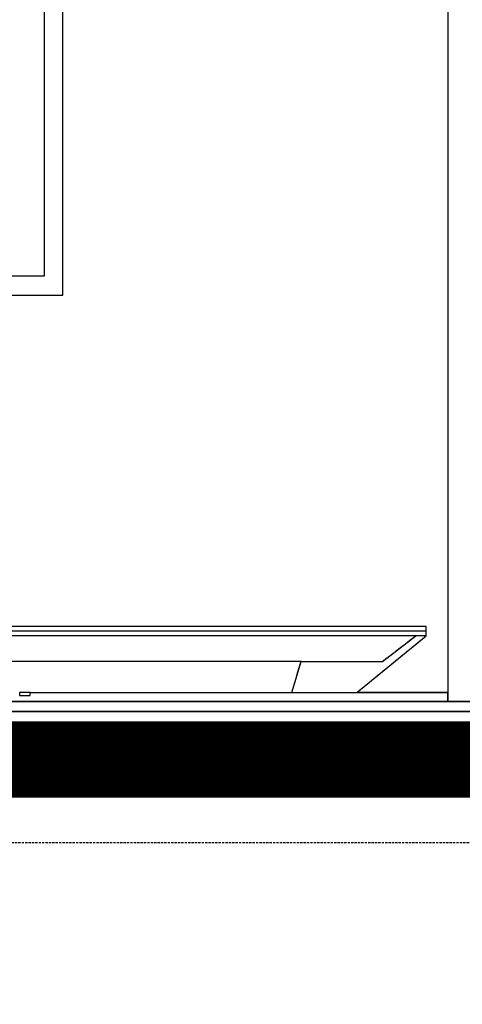
# Model space of a CAD drawing. Extents: x -6396 to 36856, y -3827 to 59454.
# Drawn here: x 4369 to 4956, y 4325 to 5629 of the extents above; entities that cross this region are included whole.
import ezdxf

# ---------------------------------------------------------------- set-up
doc = ezdxf.new("R2010")
doc.units = 0
for name, pattern in [('EDG-DASH-3', [4.5, 3, -1.5]), ('X-2969-C$0$EDG-1DOT-2', [5, 2, -1.4, 0.2, -1.4]), ('X-2969-C$0$EDG-DASH-3', [4.5, 3, -1.5])]:
    doc.linetypes.add(name, pattern=pattern)
for name, color, linetype in [('ARE-GEN', 7, 'EDG-DASH-3'), ('X-2969-C$0$A-WALL', 8, 'CONTINUOUS'), ('X-2969-C$0$E-COMM', 31, 'X-2969-C$0$EDG-DASH-3'), ('X-2969-C$0$Q-CASE', 31, 'X-2969-C$0$EDG-DASH-3'), ('X-2969-C$0$RCP-LINES', 11, 'CONTINUOUS'), ('X-2969-C$0$S-GRID', 133, 'X-2969-C$0$EDG-1DOT-2'), ('X-XREF', 7, 'CONTINUOUS')]:
    doc.layers.add(name, color=color, linetype=linetype)

# ---------------------------------------------------------------- blocks, each defined once
blk = doc.blocks.new('X-2969-C')
at = {"layer": 'X-2969-C$0$A-WALL'}
for p, q in [((-4726, 6019.6), (-4726, 4936.7)), ((-4713, 6019.6), (-4713, 530.3)), ((-4613, 6019.6), (-4613, 2742.5)), ((-4600, 2805.5), (-4600, 5422.5)), ((-4738, 4936.7), (-4738, 4816.1)), ((-4726, 4936.7), (-4738, 4936.7)), ((-4726, 426.6), (-4726, 4936.7))]:
    blk.add_line(p, q, dxfattribs=at)
at = {"layer": 'X-2969-C$0$E-COMM'}
for p, q in [((-4825.2, 4908.1), (-4825.2, 3445.1)), ((-4819.2, 4908.1), (-4825.2, 4908.1)), ((-4819.2, 4908.1), (-4819.2, 3445.1)), ((-4813.2, 4908.1), (-4819.2, 4908.1)), ((-4738, 4816.1), (-4813.2, 4908.1)), ((-4813.2, 4908.1), (-4813.2, 4894.1)), ((-4813.2, 4894.1), (-4813.2, 3459.1)), ((-4779.2, 4850.1), (-4813.2, 4894.1)), ((-4779.2, 4742.1), (-4779.2, 4850.1)), ((-4738, 4730.1), (-4738, 4816.1)), ((-4738, 4730.1), (-4779.2, 4742.1)), ((-4779.2, 4742.1), (-4779.2, 3611.1)), ((-4738, 4383.3), (-4738, 4730.1)), ((-4734, 4383.3), (-4738, 4383.3)), ((-4738, 4383.3), (-4738, 4369.3)), ((-4734, 4369.3), (-4734, 4383.3)), ((-4738, 4369.3), (-4734, 4369.3))]:
    blk.add_line(p, q, dxfattribs=at)
at = {"layer": 'X-2969-C$0$Q-CASE'}
blk.add_line((-4538.7, 5365), (-4538.7, 2862.5), dxfattribs=at)
at = {"layer": 'X-2969-C$0$RCP-LINES'}
for p, q in [((-4726, 4936.7), (-4726, 7024.6)), ((-4713, 530.3), (-4713, 7024.6)), ((-4613, 2742.5), (-4613, 7024.6)), ((-4600, 5422.5), (-4600, 2805.5)), ((-9474, 4936.7), (-4726, 4936.7)), ((-4825.2, 4908.1), (-4825.2, 3445.1)), ((-4819.2, 4908.1), (-4825.2, 4908.1)), ((-4819.2, 4908.1), (-4819.2, 3445.1)), ((-4813.2, 4908.1), (-4819.2, 4908.1)), ((-4738, 4816.1), (-4813.2, 4908.1)), ((-4813.2, 4908.1), (-4813.2, 4894.1)), ((-4813.2, 4894.1), (-4813.2, 3459.1)), ((-4779.2, 4850.1), (-4813.2, 4894.1)), ((-4779.2, 4742.1), (-4779.2, 4850.1)), ((-4738, 4730.1), (-4738, 4816.1)), ((-4738, 4730.1), (-4779.2, 4742.1)), ((-4779.2, 4742.1), (-4779.2, 3611.1)), ((-4738, 4383.3), (-4738, 4730.1)), ((-5264.2, 4426.6), (-8914.2, 4426.6)), ((-5264.2, 1376.6), (-5264.2, 4426.6)), ((-8889.2, 4401.6), (-5289.2, 4401.6)), ((-5289.2, 4401.6), (-5289.2, 1401.6)), ((-4734, 4383.3), (-4738, 4383.3)), ((-4738, 4383.3), (-4738, 4369.3)), ((-4734, 4369.3), (-4734, 4383.3)), ((-4738, 4369.3), (-4734, 4369.3))]:
    blk.add_line(p, q, dxfattribs=at)
at = {"layer": 'X-2969-C$0$RCP-LINES', "lineweight": 13}
blk.add_line((-4738, 4936.7), (-9859, 4936.7), dxfattribs=at)
at = {"layer": 'X-2969-C$0$RCP-LINES', "lineweight": 35}
for p, q in [((-4738, 4816.1), (-4738, 4936.7)), ((-4738, 4936.7), (-4726, 4936.7)), ((-4726, 4936.7), (-4726, 426.6))]:
    blk.add_line(p, q, dxfattribs=at)
at = {"layer": 'X-2969-C$0$S-GRID'}
blk.add_line((-4600, -6396.2), (-4600, 34023.6), dxfattribs=at)

msp = doc.modelspace()

# ---------------------------------------------------------------- linework, layer by layer
at = {"layer": 'ARE-GEN', "const_width": 100}
msp.add_lwpolyline([(16475, 21125), (10900, 21125), (10900, 22025), (9000, 23900), (9000, 27900), (-5275, 27900), (-5275, 4375), (375, 4375), (375, 4650), (7100, 4650), (7100, 6575), (7500, 6575), (7500, 7275), (9375, 7275), (9375, 6575), (11650, 6575), (11650, 7275), (13500, 7275), (13500, 6575), (17475, 6575)], dxfattribs=at)

# ---------------------------------------------------------------- block references
at = {"layer": 'X-XREF', "rotation": 270}
msp.add_blockref('X-2969-C', (0, 0), dxfattribs=at)

doc.saveas('drawing.dxf')
